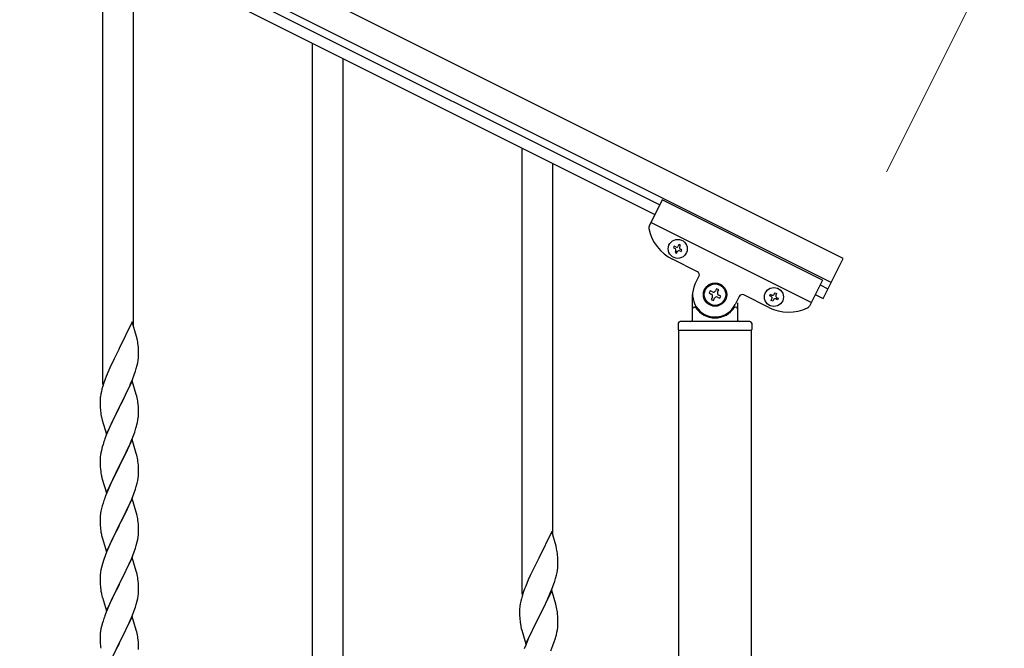
# Model space of a CAD drawing. Units: millimetres. Extents: x 0 to 8280, y 0 to 5795.
# Drawn here: x 1508 to 2058, y 4348 to 4698 of the extents above; entities that cross this region are included whole.
import ezdxf

# ---------------------------------------------------------------- set-up
doc = ezdxf.new("R2010")
doc.units = ezdxf.units.MM
doc.layers.add('YKK_A1', color=4, linetype='Continuous', lineweight=30)
doc.layers.add('YKK_D', color=6, linetype='Continuous', lineweight=13)

msp = doc.modelspace()

# ---------------------------------------------------------------- linework, layer by layer
at = {"layer": 'YKK_A1', "linetype": 'Continuous', "ltscale": 0.5}
for p, q in [((1967.62, 4565.05), (969.3, 5064.32)), ((1960.91, 4551.64), (962.59, 5050.9)), ((1054.71, 5000.36), (1865.27, 4594.99)), ((1052.03, 4995), (1862.59, 4589.63)), ((1866.61, 4597.68), (1859.32, 4583.08)), ((1956.05, 4552.95), (1866.61, 4597.68)), ((1949.79, 4540.43), (1860.35, 4585.16)), ((1873.4, 4571.9), (1872.97, 4571.04)), ((1872.97, 4571.04), (1873.83, 4570.61)), ((1874.26, 4571.47), (1873.4, 4571.9)), ((1875.98, 4572.76), (1875.55, 4571.9)), ((1876.84, 4572.33), (1875.98, 4572.76)), ((1876.41, 4571.47), (1876.84, 4572.33)), ((1877.69, 4569.75), (1876.84, 4570.18)), ((1874.26, 4569.32), (1873.83, 4568.46)), ((1873.83, 4568.46), (1874.69, 4568.03)), ((1874.69, 4568.03), (1875.12, 4568.89)), ((1876.41, 4569.32), (1877.26, 4568.89)), ((1877.26, 4568.89), (1877.69, 4569.75)), ((1956.43, 4542.69), (1967.62, 4565.05)), ((1886.29, 4557.65), (1872.43, 4564.58)), ((1884.95, 4550.49), (1887.18, 4554.97)), ((1956.05, 4552.95), (1948.75, 4538.35)), ((1954.71, 4550.26), (1959.12, 4548.06)), ((1883.63, 4530.9), (1883.63, 4544.9)), ((1893.47, 4546.97), (1892.88, 4545.79)), ((1892.88, 4545.79), (1894.06, 4545.2)), ((1894.65, 4546.38), (1893.47, 4546.97)), ((1894.65, 4543.43), (1894.06, 4542.25)), ((1895.24, 4541.66), (1895.83, 4542.84)), ((1897.01, 4548.15), (1896.42, 4546.97)), ((1898.19, 4547.56), (1897.01, 4548.15)), ((1897.6, 4546.38), (1898.19, 4547.56)), ((1897.6, 4543.43), (1898.78, 4542.84)), ((1899.37, 4544.02), (1898.19, 4544.61)), ((1898.78, 4542.84), (1899.37, 4544.02)), ((1909.54, 4543.78), (1907.31, 4539.31)), ((1926.09, 4537.74), (1912.23, 4544.68)), ((1926.63, 4544.2), (1927.06, 4545.06)), ((1927.49, 4543.77), (1926.63, 4544.2)), ((1927.06, 4545.06), (1927.92, 4544.63)), ((1929.21, 4545.06), (1929.64, 4545.92)), ((1929.64, 4545.92), (1930.5, 4545.49)), ((1930.5, 4545.49), (1930.07, 4544.63)), ((1930.5, 4543.34), (1931.36, 4542.91)), ((1931.36, 4542.91), (1930.93, 4542.06)), ((1952.03, 4544.9), (1956.43, 4542.69)), ((1884.63, 4537.9), (1884.9, 4537.9)), ((1894.06, 4542.25), (1895.24, 4541.66)), ((1907.63, 4537.9), (1907.35, 4537.9)), ((1908.63, 4540.35), (1908.63, 4530.9)), ((1927.49, 4541.63), (1927.92, 4542.49)), ((1928.35, 4541.2), (1927.49, 4541.63)), ((1928.78, 4542.06), (1928.35, 4541.2)), ((1930.93, 4542.06), (1930.07, 4542.48)), ((1875.63, 4528.9), (1875.63, 4525.4)), ((1915.63, 4529.9), (1876.63, 4529.9)), ((1916.63, 4528.9), (1916.63, 4525.4)), ((1875.88, 3744.4), (1875.88, 4524.9)), ((1916.38, 4524.9), (1875.88, 4524.9)), ((1916.13, 4524.9), (1876.13, 4524.9)), ((1916.38, 4524.9), (1916.38, 3745.2))]:
    msp.add_line(p, q, dxfattribs=at)
at = {"layer": 'YKK_A1'}
for p, q in [((1554.63, 4494.77), (1554.63, 4743.64)), ((1571.63, 4527.67), (1571.63, 4735.14)), ((1671.63, 4336.49), (1671.63, 4685.13)), ((1688.63, 4336.49), (1688.63, 4676.63)), ((1788.63, 4377.74), (1788.63, 4626.62)), ((1805.63, 4410.65), (1805.63, 4618.11)), ((1571.03, 4529.71), (1563.8, 4514.86)), ((1573.42, 4521.59), (1571.03, 4529.71)), ((1573.76, 4520.17), (1573.42, 4521.59)), ((1574.41, 4515.31), (1574.3, 4516.72)), ((1574.47, 4514.06), (1574.41, 4515.31)), ((1563.46, 4514.19), (1560.85, 4508.99)), ((1563.8, 4514.86), (1563.46, 4514.19)), ((1574.44, 4509.56), (1574.5, 4510.39)), ((1574.52, 4512.34), (1574.47, 4514.06)), ((1574.5, 4510.39), (1574.52, 4511.19)), ((1574.52, 4511.19), (1574.52, 4512.34)), ((1559.08, 4505.26), (1557.97, 4502.8)), ((1559.75, 4506.69), (1559.08, 4505.26)), ((1560.85, 4508.99), (1559.75, 4506.69)), ((1573.21, 4503.59), (1573.73, 4505.52)), ((1573.73, 4505.52), (1574.04, 4506.91)), ((1574.04, 4506.91), (1574.28, 4508.27)), ((1574.28, 4508.27), (1574.44, 4509.56)), ((1556.5, 4499.27), (1555.91, 4497.75)), ((1557.97, 4502.8), (1556.5, 4499.27)), ((1571.11, 4497.58), (1572.07, 4500.11)), ((1572.07, 4500.11), (1572.75, 4502.11)), ((1572.75, 4502.11), (1573.21, 4503.59)), ((1554.55, 4493.74), (1554.13, 4492.28)), ((1555.19, 4495.73), (1554.55, 4493.74)), ((1555.91, 4497.75), (1555.19, 4495.73)), ((1571.03, 4496.84), (1563.8, 4481.98)), ((1568.08, 4490.63), (1569.63, 4494.05)), ((1569.63, 4494.05), (1570.07, 4495.05)), ((1570.07, 4495.05), (1571.11, 4497.58)), ((1573.29, 4489.2), (1571.03, 4496.84)), ((1553.48, 4489.47), (1553.26, 4488.14)), ((1553.77, 4490.86), (1553.48, 4489.47)), ((1554.13, 4492.28), (1553.77, 4490.86)), ((1565.69, 4485.7), (1568.08, 4490.63)), ((1573.54, 4488.24), (1573.29, 4489.2)), ((1573.76, 4487.3), (1573.54, 4488.24)), ((1553.09, 4486.05), (1553.08, 4485.65)), ((1553.08, 4485.65), (1553.1, 4483.79)), ((1553.13, 4486.86), (1553.09, 4486.05)), ((1553.1, 4483.79), (1553.13, 4482.78)), ((1553.13, 4482.78), (1553.18, 4481.84)), ((1563.8, 4481.98), (1563.97, 4482.32)), ((1563.97, 4482.32), (1565.69, 4485.7)), ((1574.41, 4482.44), (1574.3, 4483.85)), ((1574.47, 4481.19), (1574.41, 4482.44)), ((1553.18, 4481.84), (1553.26, 4480.67)), ((1553.43, 4479.08), (1553.57, 4478.09)), ((1553.57, 4478.09), (1553.75, 4477.14)), ((1553.75, 4477.14), (1553.85, 4476.67)), ((1556.58, 4467.13), (1563.8, 4481.98)), ((1563.46, 4481.31), (1560.64, 4475.67)), ((1563.8, 4481.98), (1563.46, 4481.31)), ((1574.52, 4479.46), (1574.47, 4481.19)), ((1574.5, 4477.52), (1574.52, 4478.32)), ((1574.52, 4478.32), (1574.52, 4479.46)), ((1553.85, 4476.67), (1554.06, 4475.73)), ((1554.06, 4475.73), (1554.31, 4474.77)), ((1554.31, 4474.77), (1556.58, 4467.13)), ((1559.08, 4472.39), (1557.97, 4469.92)), ((1560.64, 4475.67), (1559.08, 4472.39)), ((1573.61, 4472.17), (1573.94, 4473.58)), ((1573.94, 4473.58), (1574.21, 4474.95)), ((1574.21, 4474.95), (1574.4, 4476.26)), ((1556.5, 4466.4), (1555.73, 4464.37)), ((1557.97, 4469.92), (1556.5, 4466.4)), ((1570.49, 4463.19), (1571.69, 4466.23)), ((1571.69, 4466.23), (1572.42, 4468.24)), ((1572.42, 4468.24), (1572.91, 4469.74)), ((1554.7, 4461.36), (1554.26, 4459.89)), ((1571.03, 4463.98), (1563.8, 4449.11)), ((1568.31, 4458.23), (1569.42, 4460.68)), ((1569.42, 4460.68), (1570.49, 4463.19)), ((1573.29, 4456.33), (1571.03, 4463.98)), ((1553.48, 4456.6), (1553.26, 4455.27)), ((1553.77, 4457.98), (1553.48, 4456.6)), ((1554.26, 4459.89), (1553.77, 4457.98)), ((1565.69, 4452.83), (1567.19, 4455.89)), ((1567.19, 4455.89), (1568.31, 4458.23)), ((1573.54, 4455.37), (1573.29, 4456.33)), ((1573.76, 4454.44), (1573.54, 4455.37)), ((1553.09, 4453.18), (1553.08, 4452.78)), ((1553.08, 4452.78), (1553.1, 4450.92)), ((1553.13, 4453.99), (1553.09, 4453.18)), ((1553.1, 4450.92), (1553.13, 4449.91)), ((1553.13, 4449.91), (1553.18, 4448.97)), ((1563.8, 4449.11), (1563.97, 4449.44)), ((1563.97, 4449.44), (1565.69, 4452.83)), ((1574.41, 4449.57), (1574.3, 4450.98)), ((1574.47, 4448.32), (1574.41, 4449.57)), ((1553.18, 4448.97), (1553.28, 4447.53)), ((1553.28, 4447.53), (1553.43, 4446.21)), ((1553.43, 4446.21), (1553.57, 4445.22)), ((1556.58, 4434.26), (1563.8, 4449.11)), ((1563.64, 4448.78), (1560.85, 4443.25)), ((1563.8, 4449.11), (1563.64, 4448.78)), ((1574.44, 4443.82), (1574.5, 4444.65)), ((1574.52, 4446.6), (1574.47, 4448.32)), ((1574.5, 4444.65), (1574.52, 4445.45)), ((1574.52, 4445.45), (1574.52, 4446.6)), ((1554.06, 4442.86), (1554.31, 4441.9)), ((1554.31, 4441.9), (1556.58, 4434.26)), ((1559.08, 4439.52), (1557.33, 4435.55)), ((1559.53, 4440.48), (1559.08, 4439.52)), ((1560.85, 4443.25), (1559.53, 4440.48)), ((1573.21, 4437.85), (1573.73, 4439.78)), ((1573.73, 4439.78), (1574.04, 4441.17)), ((1574.04, 4441.17), (1574.28, 4442.53)), ((1574.28, 4442.53), (1574.44, 4443.82)), ((1556.3, 4433.02), (1555.73, 4431.5)), ((1557.33, 4435.55), (1556.3, 4433.02)), ((1570.7, 4430.82), (1572.07, 4434.37)), ((1572.07, 4434.37), (1572.75, 4436.37)), ((1572.75, 4436.37), (1573.21, 4437.85)), ((1554.7, 4428.5), (1554.26, 4427.03)), ((1571.03, 4431.1), (1563.8, 4416.25)), ((1568.31, 4425.37), (1569.85, 4428.81)), ((1569.85, 4428.81), (1570.7, 4430.82)), ((1573.29, 4423.46), (1571.03, 4431.1)), ((1553.33, 4422.84), (1553.17, 4421.54)), ((1553.57, 4424.19), (1553.33, 4422.84)), ((1553.88, 4425.59), (1553.57, 4424.19)), ((1554.26, 4427.03), (1553.88, 4425.59)), ((1565.69, 4419.96), (1567.19, 4423.02)), ((1567.19, 4423.02), (1568.31, 4425.37)), ((1573.54, 4422.5), (1573.29, 4423.46)), ((1573.76, 4421.56), (1573.54, 4422.5)), ((1553.11, 4420.71), (1553.08, 4419.91)), ((1553.08, 4419.91), (1553.1, 4418.05)), ((1553.1, 4418.05), (1553.13, 4417.04)), ((1553.17, 4421.54), (1553.11, 4420.71)), ((1553.13, 4417.04), (1553.18, 4416.1)), ((1563.8, 4416.25), (1563.97, 4416.58)), ((1563.97, 4416.58), (1565.69, 4419.96)), ((1574.41, 4416.7), (1574.3, 4418.11)), ((1574.47, 4415.45), (1574.41, 4416.7)), ((1553.18, 4416.1), (1553.26, 4414.94)), ((1553.43, 4413.34), (1553.57, 4412.36)), ((1556.58, 4401.39), (1563.8, 4416.25)), ((1563.46, 4415.57), (1560.64, 4409.93)), ((1563.8, 4416.25), (1563.46, 4415.57)), ((1574.28, 4409.66), (1574.44, 4410.95)), ((1574.44, 4410.95), (1574.5, 4411.78)), ((1574.52, 4413.73), (1574.47, 4415.45)), ((1574.5, 4411.78), (1574.52, 4412.58)), ((1574.52, 4412.58), (1574.52, 4413.73)), ((1805.03, 4412.69), (1797.8, 4397.83)), ((1807.42, 4404.56), (1805.03, 4412.69)), ((1554.06, 4409.99), (1554.38, 4408.79)), ((1554.38, 4408.79), (1556.58, 4401.39)), ((1559.3, 4407.13), (1557.97, 4404.19)), ((1560.64, 4409.93), (1559.3, 4407.13)), ((1573.21, 4404.98), (1573.73, 4406.91)), ((1573.73, 4406.91), (1574.04, 4408.3)), ((1574.04, 4408.3), (1574.28, 4409.66)), ((1556.7, 4401.17), (1555.91, 4399.14)), ((1557.97, 4404.19), (1556.7, 4401.17)), ((1570.7, 4397.96), (1572.07, 4401.5)), ((1572.07, 4401.5), (1572.75, 4403.5)), ((1572.75, 4403.5), (1573.21, 4404.98)), ((1807.76, 4403.15), (1807.42, 4404.56)), ((1554.4, 4394.64), (1553.88, 4392.72)), ((1555.19, 4397.12), (1554.4, 4394.64)), ((1555.91, 4399.14), (1555.19, 4397.12)), ((1571.03, 4398.24), (1563.8, 4383.38)), ((1568.53, 4392.98), (1569.85, 4395.94)), ((1569.85, 4395.94), (1570.7, 4397.96)), ((1573.29, 4390.59), (1571.03, 4398.24)), ((1797.46, 4397.16), (1794.85, 4391.97)), ((1797.8, 4397.83), (1797.46, 4397.16)), ((1808.41, 4398.28), (1808.3, 4399.69)), ((1808.47, 4397.04), (1808.41, 4398.28)), ((1808.52, 4395.31), (1808.47, 4397.04)), ((1808.52, 4394.16), (1808.52, 4395.31)), ((1553.33, 4389.97), (1553.17, 4388.67)), ((1553.57, 4391.32), (1553.33, 4389.97)), ((1553.88, 4392.72), (1553.57, 4391.32)), ((1563.97, 4383.71), (1566.75, 4389.25)), ((1566.75, 4389.25), (1567.86, 4391.55)), ((1567.86, 4391.55), (1568.53, 4392.98)), ((1573.54, 4389.64), (1573.29, 4390.59)), ((1573.76, 4388.7), (1573.54, 4389.64)), ((1793.75, 4389.67), (1793.08, 4388.23)), ((1794.85, 4391.97), (1793.75, 4389.67)), ((1807.73, 4388.49), (1808.04, 4389.89)), ((1808.04, 4389.89), (1808.28, 4391.24)), ((1808.28, 4391.24), (1808.44, 4392.54)), ((1808.44, 4392.54), (1808.5, 4393.37)), ((1808.5, 4393.37), (1808.52, 4394.16)), ((1553.11, 4387.84), (1553.08, 4387.04)), ((1553.08, 4387.04), (1553.1, 4385.18)), ((1553.1, 4385.18), (1553.13, 4384.17)), ((1553.17, 4388.67), (1553.11, 4387.84)), ((1553.13, 4384.17), (1553.18, 4383.23)), ((1563.8, 4383.38), (1563.97, 4383.71)), ((1574.41, 4383.83), (1574.3, 4385.24)), ((1574.47, 4382.59), (1574.41, 4383.83)), ((1791.97, 4385.77), (1790.5, 4382.24)), ((1793.08, 4388.23), (1791.97, 4385.77)), ((1806.07, 4383.08), (1806.75, 4385.09)), ((1806.75, 4385.09), (1807.21, 4386.57)), ((1807.21, 4386.57), (1807.73, 4388.49)), ((1553.18, 4383.23), (1553.26, 4382.07)), ((1553.43, 4380.48), (1553.57, 4379.49)), ((1556.58, 4368.52), (1563.8, 4383.38)), ((1563.64, 4383.05), (1560.64, 4377.06)), ((1563.8, 4383.38), (1563.64, 4383.05)), ((1574.28, 4376.79), (1574.44, 4378.08)), ((1574.44, 4378.08), (1574.5, 4378.91)), ((1574.52, 4380.86), (1574.47, 4382.59)), ((1574.5, 4378.91), (1574.52, 4379.71)), ((1574.52, 4379.71), (1574.52, 4380.86)), ((1789.19, 4378.7), (1788.55, 4376.72)), ((1789.91, 4380.72), (1789.19, 4378.7)), ((1790.5, 4382.24), (1789.91, 4380.72)), ((1805.03, 4379.82), (1797.8, 4364.96)), ((1803.63, 4377.02), (1804.07, 4378.02)), ((1804.07, 4378.02), (1805.11, 4380.55)), ((1807.29, 4372.17), (1805.03, 4379.82)), ((1805.11, 4380.55), (1806.07, 4383.08)), ((1554.06, 4377.12), (1554.31, 4376.17)), ((1554.31, 4376.17), (1554.38, 4375.92)), ((1554.38, 4375.92), (1556.58, 4368.52)), ((1559.3, 4374.26), (1557.97, 4371.32)), ((1560.64, 4377.06), (1559.3, 4374.26)), ((1573.21, 4372.11), (1573.73, 4374.04)), ((1573.73, 4374.04), (1574.04, 4375.44)), ((1574.04, 4375.44), (1574.28, 4376.79)), ((1787.48, 4372.45), (1787.26, 4371.11)), ((1787.77, 4373.83), (1787.48, 4372.45)), ((1788.13, 4375.26), (1787.77, 4373.83)), ((1788.55, 4376.72), (1788.13, 4375.26)), ((1799.69, 4368.68), (1802.08, 4373.6)), ((1802.08, 4373.6), (1803.63, 4377.02)), ((1556.5, 4367.79), (1555.73, 4365.76)), ((1557.97, 4371.32), (1556.5, 4367.79)), ((1571.11, 4366.1), (1572.07, 4368.63)), ((1572.07, 4368.63), (1572.75, 4370.64)), ((1572.75, 4370.64), (1573.21, 4372.11)), ((1787.09, 4369.02), (1787.08, 4368.63)), ((1787.08, 4368.63), (1787.1, 4366.77)), ((1787.13, 4369.84), (1787.09, 4369.02)), ((1797.97, 4365.29), (1799.69, 4368.68)), ((1807.54, 4371.22), (1807.29, 4372.17)), ((1807.76, 4370.28), (1807.54, 4371.22)), ((1554.4, 4361.77), (1553.88, 4359.85)), ((1554.7, 4362.76), (1554.4, 4361.77)), ((1571.03, 4365.36), (1563.8, 4350.51)), ((1568.53, 4360.11), (1569.85, 4363.07)), ((1569.85, 4363.07), (1571.11, 4366.1)), ((1573.29, 4357.72), (1571.03, 4365.36)), ((1787.1, 4366.77), (1787.13, 4365.76)), ((1787.13, 4365.76), (1787.18, 4364.81)), ((1787.18, 4364.81), (1787.26, 4363.65)), ((1787.43, 4362.06), (1787.57, 4361.07)), ((1790.58, 4350.1), (1797.8, 4364.96)), ((1797.46, 4364.29), (1794.64, 4358.65)), ((1797.8, 4364.96), (1797.46, 4364.29)), ((1797.8, 4364.96), (1797.97, 4365.29)), ((1808.41, 4365.41), (1808.3, 4366.82)), ((1808.47, 4364.17), (1808.41, 4365.41)), ((1808.52, 4362.44), (1808.47, 4364.17)), ((1808.52, 4361.29), (1808.52, 4362.44)), ((1553.33, 4357.1), (1553.17, 4355.8)), ((1553.57, 4358.45), (1553.33, 4357.1)), ((1553.88, 4359.85), (1553.57, 4358.45)), ((1563.97, 4350.84), (1568.53, 4360.11)), ((1573.54, 4356.77), (1573.29, 4357.72)), ((1573.76, 4355.83), (1573.54, 4356.77)), ((1787.57, 4361.07), (1787.75, 4360.12)), ((1787.75, 4360.12), (1787.85, 4359.65)), ((1787.85, 4359.65), (1788.06, 4358.71)), ((1788.06, 4358.71), (1788.31, 4357.75)), ((1788.31, 4357.75), (1790.58, 4350.1)), ((1794.64, 4358.65), (1793.08, 4355.36)), ((1807.61, 4355.14), (1807.94, 4356.56)), ((1807.94, 4356.56), (1808.21, 4357.92)), ((1808.21, 4357.92), (1808.4, 4359.24)), ((1808.5, 4360.49), (1808.52, 4361.29)), ((1553.11, 4354.97), (1553.08, 4354.18)), ((1553.08, 4354.18), (1553.1, 4352.31)), ((1553.1, 4352.31), (1553.13, 4351.3)), ((1553.17, 4355.8), (1553.11, 4354.97)), ((1553.13, 4351.3), (1553.18, 4350.36)), ((1556.58, 4335.65), (1563.8, 4350.51)), ((1563.8, 4350.51), (1563.64, 4350.18)), ((1563.8, 4350.51), (1563.97, 4350.84)), ((1574.41, 4350.96), (1574.3, 4352.38)), ((1574.47, 4349.72), (1574.41, 4350.96)), ((1791.97, 4352.9), (1790.5, 4349.37)), ((1793.08, 4355.36), (1791.97, 4352.9)), ((1805.69, 4349.2), (1806.42, 4351.22)), ((1806.42, 4351.22), (1806.91, 4352.71)), ((1553.18, 4350.36), (1553.26, 4349.2)), ((1563.64, 4350.18), (1561.92, 4346.79)), ((1574.52, 4347.99), (1574.47, 4349.72)), ((1574.52, 4346.85), (1574.52, 4347.99)), ((1790.5, 4349.37), (1789.73, 4347.34)), ((1804.49, 4346.16), (1805.69, 4349.2))]:
    msp.add_line(p, q, dxfattribs=at)
at = {"layer": 'YKK_A1', "linetype": 'Continuous', "ltscale": 0.5}
for centre, radius in [((1875.33, 4570.4), 5.3), ((1896.13, 4544.9), 6.5), ((1896.13, 4544.9), 6), ((1929, 4543.56), 5.3)]:
    msp.add_circle(centre, radius, dxfattribs=at)
for centre, radius, start, end in [((1861.1, 4582.19), 2, 153.43, 191.93), ((1883.61, 4586.94), 25, 191.93, 243.43), ((1873.4, 4569.75), 0.96, 333.43, 63.43), ((1874.69, 4572.33), 0.96, 243.43, 333.43), ((1877.26, 4571.04), 0.96, 153.43, 243.43), ((1875.98, 4568.46), 0.96, 63.43, 153.43), ((1885.39, 4555.86), 2, 333.43, 63.43), ((1896.13, 4544.9), 12.5, 153.43, 333.43), ((1893.47, 4544.02), 1.32, 333.43, 63.43), ((1895.24, 4547.56), 1.32, 243.43, 333.43), ((1897.01, 4542.25), 1.32, 63.43, 153.43), ((1898.78, 4545.79), 1.32, 153.43, 243.43), ((1911.33, 4542.89), 2, 63.43, 153.43), ((1927.06, 4542.91), 0.96, 333.43, 63.43), ((1928.35, 4545.49), 0.96, 243.43, 333.43), ((1930.93, 4544.2), 0.96, 153.43, 243.43), ((1884.63, 4536.9), 1, 90, 180), ((1884.9, 4537.4), 0.5, 33.749, 90), ((1896.13, 4544.9), 13, 213.749, 326.251), ((1907.35, 4537.4), 0.5, 90, 146.251), ((1907.63, 4536.9), 1, 0, 90), ((1937.27, 4560.1), 25, 243.43, 294.93), ((1929.64, 4541.63), 0.96, 63.43, 153.43), ((1946.97, 4539.25), 2, 294.93, 333.43), ((1876.63, 4528.9), 1, 90, 180), ((1882.63, 4530.9), 1, 270, 0), ((1909.63, 4530.9), 1, 180, 270), ((1915.63, 4528.9), 1, 0, 90), ((1876.13, 4525.4), 0.5, 180, 270), ((1916.13, 4525.4), 0.5, 270, 0)]:
    msp.add_arc(centre, radius, start, end, dxfattribs=at)
at = {"layer": 'YKK_A1'}
for centre, radius, start, end in [((1532.29, 4511.47), 42.37, 9.5672, 11.859), ((1529.44, 4511.86), 45.12, 6.176, 8.4678), ((1585.07, 4484.25), 32.04, 173.0323, 175.3241), ((1532.29, 4478.6), 42.37, 9.5672, 11.859), ((1529.44, 4478.99), 45.12, 6.176, 8.4678), ((1593.09, 4484.13), 39.98, 184.9569, 187.2487), ((1543.08, 4479.52), 31.49, 354.0716, 356.3633), ((1512.51, 4488.45), 63.23, 342.7842, 345.076), ((1630.33, 4437.12), 79.42, 159.9344, 162.2261), ((1585.07, 4451.38), 32.04, 173.0323, 175.3241), ((1532.17, 4445.73), 42.49, 9.5359, 11.8277), ((1529.57, 4446.13), 45, 6.1963, 8.4881), ((1612.94, 4456.29), 60.39, 190.5595, 192.8513), ((1630.33, 4404.25), 79.42, 159.9344, 162.2261), ((1532.29, 4412.86), 42.37, 9.5672, 11.859), ((1529.44, 4413.25), 45.12, 6.176, 8.4678), ((1593.21, 4418.39), 40.1, 184.9379, 187.2297), ((1612.94, 4423.43), 60.39, 190.5595, 192.8513), ((1766.29, 4394.44), 42.37, 9.5672, 11.859), ((1763.44, 4394.84), 45.12, 6.176, 8.4678), ((1532.29, 4379.99), 42.37, 9.5672, 11.859), ((1529.44, 4380.39), 45.12, 6.176, 8.4678), ((1593.09, 4385.52), 39.98, 184.9569, 187.2487), ((1612.94, 4390.56), 60.39, 190.5595, 192.8513), ((1819.07, 4367.23), 32.04, 173.0323, 175.3241), ((1766.29, 4361.57), 42.37, 9.5672, 11.859), ((1763.44, 4361.97), 45.12, 6.176, 8.4678), ((1630.33, 4338.51), 79.42, 159.9344, 162.2261), ((1827.09, 4367.1), 39.98, 184.9569, 187.2487), ((1777.08, 4362.49), 31.49, 354.0716, 356.3633), ((1532.29, 4347.12), 42.37, 9.5672, 11.859), ((1529.57, 4347.52), 45, 6.1963, 8.4881), ((1746.51, 4371.43), 63.23, 342.7842, 345.076), ((1593.09, 4352.65), 39.98, 184.9569, 187.2487)]:
    msp.add_arc(centre, radius, start, end, dxfattribs=at)
at = {"layer": 'YKK_D'}
msp.add_line((1991.77, 4613.35), (2057.52, 4744.83), dxfattribs=at)

doc.saveas('drawing.dxf')
